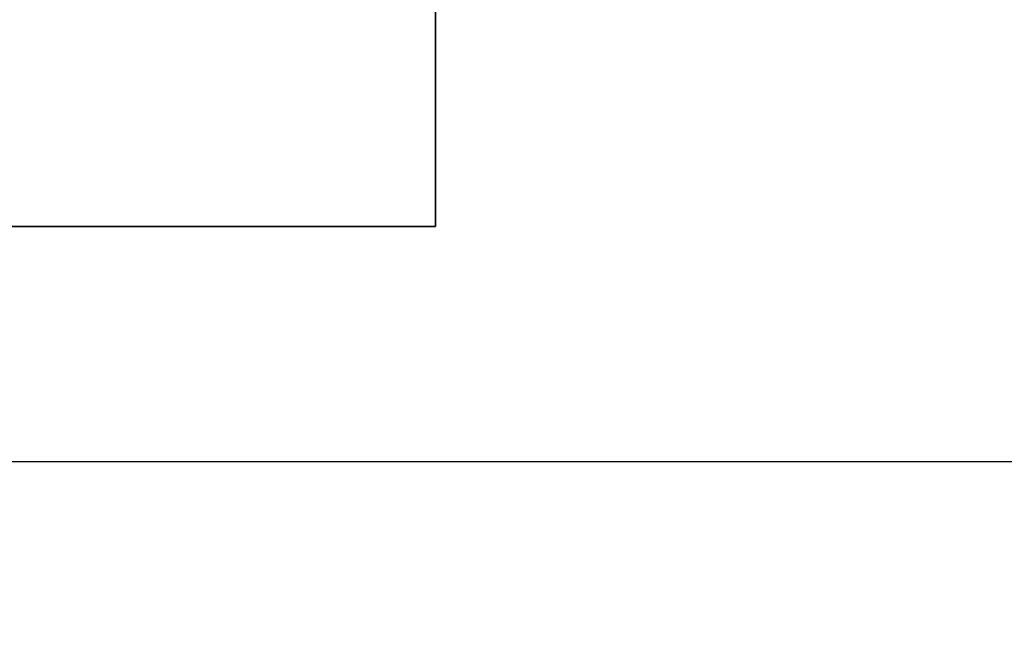
# Model space of a CAD drawing. Units: millimetres. Extents: x 0 to 42000, y 0 to 29700.
# Drawn here: x 23978 to 27518, y 9746 to 11966 of the extents above; entities that cross this region are included whole.
import ezdxf

# ---------------------------------------------------------------- set-up
doc = ezdxf.new("R2010")
doc.units = ezdxf.units.MM
doc.header["$LTSCALE"] = 100
doc.layers.add('WT02', color=7, linetype='Continuous', lineweight=35)
doc.layers.add('WT04', color=7, linetype='Continuous', lineweight=25)
doc.styles.add('Heras 3_5', font='arial.ttf')
doc.dimstyles.new('Heras', dxfattribs={"dimscale": 100, "dimtxt": 3.5, "dimasz": 2.5, "dimexe": 1.5, "dimexo": 1, "dimgap": 0.5, "dimtad": 1, "dimdec": 1, "dimrnd": 1e-08, "dimtxsty": 'Heras 3_5', "dimcen": 0.09, "dimdle": 15, "dimclrd": 7, "dimclre": 7, "dimclrt": 7, "dimadec": 1, "dimazin": 2, "dimtfac": 0.714286, "dimtmove": 0, "dimatfit": 3, "dimfxl": 1, "dimtolj": 1, "dimlwd": 25, "dimlwe": 25, "dimarcsym": 0})

# ---------------------------------------------------------------- blocks, each defined once
blk = doc.blocks.new('*D3')
at = {"layer": 'Defpoints', "color": 0, "linetype": 'Continuous', "transparency": 16777216}
for p in [(9120.5, 12238.5), (37801, 11222.4), (37801, 10377.8)]:
    blk.add_point(p, dxfattribs=at)
at = {"layer": 'WT04', "color": 7, "linetype": 'Continuous', "lineweight": 25, "transparency": 16777216}
for p, q in [((9120.5, 12138.5), (9120.5, 10227.8)), ((37801, 11122.4), (37801, 10227.8)), ((9370.5, 10377.8), (37551, 10377.8))]:
    blk.add_line(p, q, dxfattribs=at)
at = {"layer": 'WT04', "color": 7, "linetype": 'Continuous', "transparency": 16777216}
for points in [[(9370.5, 10419.5), (9370.5, 10336.1), (9120.5, 10377.8)], [(37551, 10419.5), (37551, 10336.1), (37801, 10377.8)]]:
    blk.add_solid(points, dxfattribs=at)
at = {"layer": 'WT04', "color": 7, "linetype": 'Continuous', "lineweight": 25, "transparency": 16777216, "insert": (23233.4, 10789.7), "char_height": 350, "attachment_point": 1, "style": 'Heras 3_5'}
blk.add_mtext('\\A1; \\fArial|b0|i0;\\H350.0000;C', dxfattribs=at)

msp = doc.modelspace()

# ---------------------------------------------------------------- linework, layer by layer
at = {"layer": 'WT02'}
for p in [(25473.47, 12022.36), (21368.47, 11222.36)]:
    msp.add_line(p, (25473.47, 11222.36), dxfattribs=at)

# ---------------------------------------------------------------- dimensions: what is measured, and where the dimension line sits
at = {"layer": 'WT04', "color": 7, "linetype": 'Continuous', "lineweight": 25}
dim = msp.add_linear_dim(base=(37800.97, 10377.79), p1=(9120.47, 12238.54), p2=(37800.97, 11222.36), text=' \\fArial|b0|i0;\\H350.0000;C', dimstyle='Heras', override={"dimgap": 0.5, "dimdec": 1, "dimtol": 0, "dimlim": 0, "dimtp": 0, "dimtm": 0, "dimtdec": 2, "dimtofl": 0, "dimatfit": 1}, dxfattribs=at)
dim.commit()
dim.dimension.update_dxf_attribs({"geometry": '*D3', "text_midpoint": (23468.22, 10377.79), "dimtype": 160})

doc.saveas('drawing.dxf')
